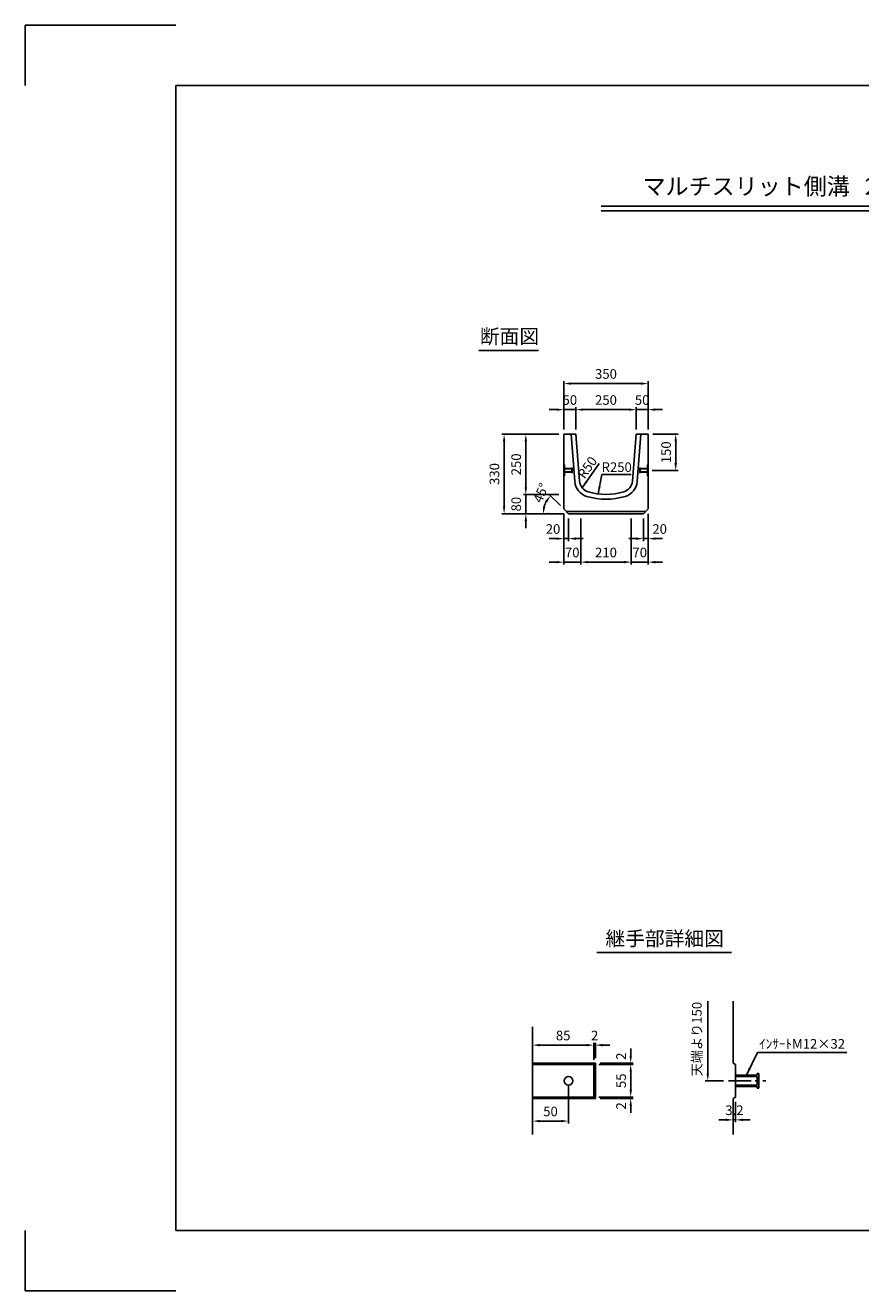
# Model space of a CAD drawing. Extents: x 0 to 7425, y 0 to 5250.
# Drawn here: x 0 to 3465, y 0 to 5250 of the extents above; entities that cross this region are included whole.
import ezdxf
from ezdxf.enums import TextEntityAlignment as Align

# ---------------------------------------------------------------- set-up
doc = ezdxf.new("R2010")
doc.units = 0
doc.header["$LTSCALE"] = 0.5
doc.linetypes.add('CENTER2', pattern=[28.575, 19.05, -3.175, 3.175, -3.175])
doc.layers.get('0').update_dxf_attribs({"linetype": 'CONTINUOUS'})
doc.layers.get('DEFPOINTS').update_dxf_attribs({"linetype": 'CONTINUOUS'})
doc.layers.add('寸法引出', color=2, linetype='CONTINUOUS')
doc.layers.add('枠', color=3, linetype='CONTINUOUS')
doc.styles.add('SANWA', font='MS Mincho.ttf')
doc.dimstyles.new('SANWA', dxfattribs={"dimtxt": 2.5, "dimasz": 2.5, "dimexe": 1, "dimexo": 1, "dimgap": 0, "dimtad": 1, "dimdec": 4, "dimdsep": 46, "dimtxsty": 'SANWA', "dimcen": 0, "dimclrd": 2, "dimclre": 2, "dimclrt": 2, "dimadec": 0, "dimazin": 0, "dimtfac": 1, "dimtdec": 4, "dimtix": 1, "dimtmove": 0, "dimatfit": 3, "dimfxl": 1, "dimtolj": 1, "dimtzin": 0, "dimarcsym": 0})

# ---------------------------------------------------------------- blocks, each defined once
blk = doc.blocks.new('*D126')
at = {"layer": 'DEFPOINTS', "color": 0, "ltscale": 25}
for p in [(2364.6, 1018.8), (2358.6, 938.4), (2364.6, 944.4)]:
    blk.add_point(p, dxfattribs=at)
at = {"layer": '寸法引出', "lineweight": -2, "ltscale": 25}
for p, q in [((2328.6, 1018.8), (2298.6, 1018.8)), ((2358.6, 958.4), (2358.6, 1028.8)), ((2358.6, 1018.8), (2364.6, 1018.8)), ((2364.6, 964.4), (2364.6, 1028.8)), ((2394.6, 1018.8), (2424.6, 1018.8))]:
    blk.add_line(p, q, dxfattribs=at)
at = {"layer": '寸法引出', "ltscale": 25}
for points in [[(2328.6, 1023.8), (2328.6, 1013.8), (2358.6, 1018.8)], [(2394.6, 1023.8), (2394.6, 1013.8), (2364.6, 1018.8)]]:
    blk.add_solid(points, dxfattribs=at)
at = {"layer": '寸法引出', "ltscale": 25, "insert": (2361.6, 1058.8), "char_height": 40, "attachment_point": 5, "style": 'SANWA'}
blk.add_mtext('\\A1;2', dxfattribs=at)
blk = doc.blocks.new('*D125')
at = {"layer": 'DEFPOINTS', "color": 0, "ltscale": 25}
for p in [(2358.6, 1018.8), (2103.6, 944.4), (2358.6, 938.4)]:
    blk.add_point(p, dxfattribs=at)
at = {"layer": '寸法引出', "lineweight": -2, "ltscale": 25}
for p, q in [((2103.6, 964.4), (2103.6, 1028.8)), ((2133.6, 1018.8), (2328.6, 1018.8)), ((2358.6, 958.4), (2358.6, 1028.8))]:
    blk.add_line(p, q, dxfattribs=at)
at = {"layer": '寸法引出', "ltscale": 25}
for points in [[(2133.6, 1023.8), (2133.6, 1013.8), (2103.6, 1018.8)], [(2328.6, 1023.8), (2328.6, 1013.8), (2358.6, 1018.8)]]:
    blk.add_solid(points, dxfattribs=at)
at = {"layer": '寸法引出', "ltscale": 25, "insert": (2231.1, 1058.8), "char_height": 40, "attachment_point": 5, "style": 'SANWA'}
blk.add_mtext('\\A1;85', dxfattribs=at)
blk = doc.blocks.new('*D127')
at = {"layer": 'DEFPOINTS', "color": 0, "ltscale": 25}
for p in [(2253.6, 870.9), (2103.6, 797.4), (2253.6, 703.7)]:
    blk.add_point(p, dxfattribs=at)
at = {"layer": '寸法引出', "lineweight": -2, "ltscale": 25}
for p, q in [((2253.6, 850.9), (2253.6, 693.7)), ((2103.6, 777.4), (2103.6, 693.7)), ((2133.6, 703.7), (2223.6, 703.7))]:
    blk.add_line(p, q, dxfattribs=at)
at = {"layer": '寸法引出', "ltscale": 25}
for points in [[(2133.6, 708.7), (2133.6, 698.7), (2103.6, 703.7)], [(2223.6, 708.7), (2223.6, 698.7), (2253.6, 703.7)]]:
    blk.add_solid(points, dxfattribs=at)
at = {"layer": '寸法引出', "ltscale": 25, "insert": (2178.6, 743.7), "char_height": 40, "attachment_point": 5, "style": 'SANWA'}
blk.add_mtext('\\A1;50', dxfattribs=at)
blk = doc.blocks.new('*D124')
at = {"layer": 'DEFPOINTS', "color": 0, "ltscale": 25}
for p in [(2358.6, 938.4), (2511.3, 938.4), (2358.6, 803.4)]:
    blk.add_point(p, dxfattribs=at)
at = {"layer": '寸法引出', "lineweight": -2, "ltscale": 25}
for p, q in [((2378.6, 938.4), (2521.3, 938.4)), ((2511.3, 833.4), (2511.3, 908.4)), ((2378.6, 803.4), (2521.3, 803.4))]:
    blk.add_line(p, q, dxfattribs=at)
at = {"layer": '寸法引出', "ltscale": 25}
for points in [[(2506.3, 908.4), (2516.3, 908.4), (2511.3, 938.4)], [(2506.3, 833.4), (2516.3, 833.4), (2511.3, 803.4)]]:
    blk.add_solid(points, dxfattribs=at)
at = {"layer": '寸法引出', "ltscale": 25, "insert": (2471.3, 870.9), "char_height": 40, "attachment_point": 5, "rotation": 90, "style": 'SANWA'}
blk.add_mtext('\\A1;55', dxfattribs=at)
blk = doc.blocks.new('*D128')
at = {"layer": 'DEFPOINTS', "color": 0, "ltscale": 25}
for p in [(2936.7, 797.4), (2946.3, 803.4), (2946.3, 708.8)]:
    blk.add_point(p, dxfattribs=at)
at = {"layer": '寸法引出', "lineweight": -2, "ltscale": 25}
for p, q in [((2936.7, 777.4), (2936.7, 698.8)), ((2946.3, 783.4), (2946.3, 698.8)), ((2906.7, 708.8), (2876.7, 708.8)), ((2936.7, 708.8), (2946.3, 708.8)), ((2976.3, 708.8), (3006.3, 708.8))]:
    blk.add_line(p, q, dxfattribs=at)
at = {"layer": '寸法引出', "ltscale": 25}
for points in [[(2906.7, 713.8), (2906.7, 703.8), (2936.7, 708.8)], [(2976.3, 713.8), (2976.3, 703.8), (2946.3, 708.8)]]:
    blk.add_solid(points, dxfattribs=at)
at = {"layer": '寸法引出', "ltscale": 25, "insert": (2941.5, 748.8), "char_height": 40, "attachment_point": 5, "style": 'SANWA'}
blk.add_mtext('\\A1;3.2', dxfattribs=at)
blk = doc.blocks.new('*D107')
at = {"layer": 'DEFPOINTS', "color": 0, "ltscale": 25}
for p in [(2513.7, 3223.4), (2583.7, 3243.4), (2583.7, 3022.8)]:
    blk.add_point(p, dxfattribs=at)
at = {"layer": '寸法引出', "lineweight": -2, "ltscale": 25}
for p, q in [((2583.7, 3223.4), (2583.7, 3012.8)), ((2483.7, 3022.8), (2453.7, 3022.8)), ((2513.7, 3022.8), (2583.7, 3022.8)), ((2613.7, 3022.8), (2643.7, 3022.8))]:
    blk.add_line(p, q, dxfattribs=at)
at = {"layer": '寸法引出', "ltscale": 25}
for points in [[(2483.7, 3027.8), (2483.7, 3017.8), (2513.7, 3022.8)], [(2613.7, 3027.8), (2613.7, 3017.8), (2583.7, 3022.8)]]:
    blk.add_solid(points, dxfattribs=at)
at = {"layer": '寸法引出', "ltscale": 25, "insert": (2548.7, 3062.8), "char_height": 40, "attachment_point": 5, "style": 'SANWA'}
blk.add_mtext('\\A1;70', dxfattribs=at)
blk = doc.blocks.new('*D106')
at = {"layer": 'DEFPOINTS', "color": 0, "ltscale": 25}
for p in [(2303.7, 3223.4), (2513.7, 3223.4), (2513.7, 3022.8)]:
    blk.add_point(p, dxfattribs=at)
at = {"layer": '寸法引出', "lineweight": -2, "ltscale": 25}
for p, q in [((2513.7, 3203.4), (2513.7, 3012.8)), ((2333.7, 3022.8), (2483.7, 3022.8))]:
    blk.add_line(p, q, dxfattribs=at)
at = {"layer": '寸法引出', "ltscale": 25}
for points in [[(2333.7, 3027.8), (2333.7, 3017.8), (2303.7, 3022.8)], [(2483.7, 3027.8), (2483.7, 3017.8), (2513.7, 3022.8)]]:
    blk.add_solid(points, dxfattribs=at)
at = {"layer": '寸法引出', "ltscale": 25, "insert": (2408.7, 3062.8), "char_height": 40, "attachment_point": 5, "style": 'SANWA'}
blk.add_mtext('\\A1;210', dxfattribs=at)
blk = doc.blocks.new('*D102')
at = {"layer": 'DEFPOINTS', "color": 0, "ltscale": 25}
for p in [(2583.7, 3763.5), (2233.7, 3553.4), (2583.7, 3553.4)]:
    blk.add_point(p, dxfattribs=at)
at = {"layer": '寸法引出', "lineweight": -2, "ltscale": 25}
for p, q in [((2233.7, 3573.4), (2233.7, 3773.5)), ((2263.7, 3763.5), (2553.7, 3763.5)), ((2583.7, 3573.4), (2583.7, 3773.5))]:
    blk.add_line(p, q, dxfattribs=at)
at = {"layer": '寸法引出', "ltscale": 25}
for points in [[(2263.7, 3768.5), (2263.7, 3758.5), (2233.7, 3763.5)], [(2553.7, 3768.5), (2553.7, 3758.5), (2583.7, 3763.5)]]:
    blk.add_solid(points, dxfattribs=at)
at = {"layer": '寸法引出', "ltscale": 25, "insert": (2408.7, 3803.5), "char_height": 40, "attachment_point": 5, "style": 'SANWA'}
blk.add_mtext('\\A1;350', dxfattribs=at)
blk = doc.blocks.new('*D101')
at = {"layer": 'DEFPOINTS', "color": 0, "ltscale": 25}
for p in [(2583.7, 3655.4), (2533.7, 3553.4), (2583.7, 3553.4)]:
    blk.add_point(p, dxfattribs=at)
at = {"layer": '寸法引出', "lineweight": -2, "ltscale": 25}
for p, q in [((2503.7, 3655.4), (2473.7, 3655.4)), ((2533.7, 3573.4), (2533.7, 3665.4)), ((2533.7, 3655.4), (2583.7, 3655.4)), ((2583.7, 3573.4), (2583.7, 3665.4)), ((2613.7, 3655.4), (2643.7, 3655.4))]:
    blk.add_line(p, q, dxfattribs=at)
at = {"layer": '寸法引出', "ltscale": 25}
for points in [[(2503.7, 3660.4), (2503.7, 3650.4), (2533.7, 3655.4)], [(2613.7, 3660.4), (2613.7, 3650.4), (2583.7, 3655.4)]]:
    blk.add_solid(points, dxfattribs=at)
at = {"layer": '寸法引出', "ltscale": 25, "insert": (2558.7, 3695.4), "char_height": 40, "attachment_point": 5, "style": 'SANWA'}
blk.add_mtext('\\A1;50', dxfattribs=at)
blk = doc.blocks.new('*D99')
at = {"layer": 'DEFPOINTS', "color": 0, "ltscale": 25}
for p in [(2533.7, 3655.4), (2283.7, 3553.4), (2533.7, 3553.4)]:
    blk.add_point(p, dxfattribs=at)
at = {"layer": '寸法引出', "lineweight": -2, "ltscale": 25}
for p, q in [((2283.7, 3573.4), (2283.7, 3665.4)), ((2313.7, 3655.4), (2503.7, 3655.4)), ((2533.7, 3573.4), (2533.7, 3665.4))]:
    blk.add_line(p, q, dxfattribs=at)
at = {"layer": '寸法引出', "ltscale": 25}
for points in [[(2313.7, 3660.4), (2313.7, 3650.4), (2283.7, 3655.4)], [(2503.7, 3660.4), (2503.7, 3650.4), (2533.7, 3655.4)]]:
    blk.add_solid(points, dxfattribs=at)
at = {"layer": '寸法引出', "ltscale": 25, "insert": (2408.7, 3695.4), "char_height": 40, "attachment_point": 5, "style": 'SANWA'}
blk.add_mtext('\\A1;250', dxfattribs=at)
blk = doc.blocks.new('*D100')
at = {"layer": 'DEFPOINTS', "color": 0, "ltscale": 25}
for p in [(2283.7, 3655.4), (2233.7, 3553.4), (2283.7, 3553.4)]:
    blk.add_point(p, dxfattribs=at)
at = {"layer": '寸法引出', "lineweight": -2, "ltscale": 25}
for p, q in [((2203.7, 3655.4), (2173.7, 3655.4)), ((2233.7, 3573.4), (2233.7, 3665.4)), ((2233.7, 3655.4), (2283.7, 3655.4)), ((2283.7, 3573.4), (2283.7, 3665.4)), ((2313.7, 3655.4), (2343.7, 3655.4))]:
    blk.add_line(p, q, dxfattribs=at)
at = {"layer": '寸法引出', "ltscale": 25}
for points in [[(2203.7, 3660.4), (2203.7, 3650.4), (2233.7, 3655.4)], [(2313.7, 3660.4), (2313.7, 3650.4), (2283.7, 3655.4)]]:
    blk.add_solid(points, dxfattribs=at)
at = {"layer": '寸法引出', "ltscale": 25, "insert": (2258.7, 3695.4), "char_height": 40, "attachment_point": 5, "style": 'SANWA'}
blk.add_mtext('\\A1;50', dxfattribs=at)
blk = doc.blocks.new('*D109')
at = {"layer": 'DEFPOINTS', "color": 0, "ltscale": 25}
for p in [(2233.7, 3553.4), (1986.1, 3223.4), (2253.7, 3223.4)]:
    blk.add_point(p, dxfattribs=at)
at = {"layer": '寸法引出', "lineweight": -2, "ltscale": 25}
for p, q in [((2213.7, 3553.4), (1976.1, 3553.4)), ((1986.1, 3523.4), (1986.1, 3253.4)), ((2233.7, 3223.4), (1976.1, 3223.4))]:
    blk.add_line(p, q, dxfattribs=at)
at = {"layer": '寸法引出', "ltscale": 25}
for points in [[(1981.1, 3523.4), (1991.1, 3523.4), (1986.1, 3553.4)], [(1981.1, 3253.4), (1991.1, 3253.4), (1986.1, 3223.4)]]:
    blk.add_solid(points, dxfattribs=at)
at = {"layer": '寸法引出', "ltscale": 25, "insert": (1946.1, 3388.4), "char_height": 40, "attachment_point": 5, "rotation": 90, "style": 'SANWA'}
blk.add_mtext('\\A1;330', dxfattribs=at)
blk = doc.blocks.new('*D105')
at = {"layer": 'DEFPOINTS', "color": 0, "ltscale": 25}
for p in [(2233.7, 3243.4), (2303.7, 3223.4), (2303.7, 3022.8)]:
    blk.add_point(p, dxfattribs=at)
at = {"layer": '寸法引出', "lineweight": -2, "ltscale": 25}
for p, q in [((2233.7, 3223.4), (2233.7, 3012.8)), ((2303.7, 3203.4), (2303.7, 3012.8)), ((2203.7, 3022.8), (2173.7, 3022.8)), ((2233.7, 3022.8), (2303.7, 3022.8)), ((2333.7, 3022.8), (2363.7, 3022.8))]:
    blk.add_line(p, q, dxfattribs=at)
at = {"layer": '寸法引出', "ltscale": 25}
for points in [[(2203.7, 3027.8), (2203.7, 3017.8), (2233.7, 3022.8)], [(2333.7, 3027.8), (2333.7, 3017.8), (2303.7, 3022.8)]]:
    blk.add_solid(points, dxfattribs=at)
at = {"layer": '寸法引出', "ltscale": 25, "insert": (2268.7, 3062.8), "char_height": 40, "attachment_point": 5, "style": 'SANWA'}
blk.add_mtext('\\A1;70', dxfattribs=at)
blk = doc.blocks.new('*D115')
at = {"layer": 'DEFPOINTS', "color": 0, "ltscale": 25}
for p in [(2583.7, 3553.4), (2580.5, 3403.4), (2697.9, 3403.4)]:
    blk.add_point(p, dxfattribs=at)
at = {"layer": '寸法引出', "lineweight": -2, "ltscale": 25}
for p, q in [((2603.7, 3553.4), (2707.9, 3553.4)), ((2697.9, 3523.4), (2697.9, 3433.4)), ((2600.5, 3403.4), (2707.9, 3403.4))]:
    blk.add_line(p, q, dxfattribs=at)
at = {"layer": '寸法引出', "ltscale": 25}
for points in [[(2692.9, 3523.4), (2702.9, 3523.4), (2697.9, 3553.4)], [(2692.9, 3433.4), (2702.9, 3433.4), (2697.9, 3403.4)]]:
    blk.add_solid(points, dxfattribs=at)
at = {"layer": '寸法引出', "ltscale": 25, "insert": (2657.9, 3478.4), "char_height": 40, "attachment_point": 5, "rotation": 90, "style": 'SANWA'}
blk.add_mtext('\\A1;150', dxfattribs=at)
blk = doc.blocks.new('*D103')
at = {"layer": 'DEFPOINTS', "color": 0, "ltscale": 25}
for p in [(2076.1, 3303.4), (2233.7, 3303.4), (2253.7, 3223.4)]:
    blk.add_point(p, dxfattribs=at)
at = {"layer": '寸法引出', "lineweight": -2, "ltscale": 25}
for p, q in [((2076.1, 3333.4), (2076.1, 3363.4)), ((2213.7, 3303.4), (2066.1, 3303.4)), ((2076.1, 3223.4), (2076.1, 3303.4)), ((2233.7, 3223.4), (2066.1, 3223.4)), ((2076.1, 3193.4), (2076.1, 3163.4))]:
    blk.add_line(p, q, dxfattribs=at)
at = {"layer": '寸法引出', "ltscale": 25}
for points in [[(2071.1, 3333.4), (2081.1, 3333.4), (2076.1, 3303.4)], [(2071.1, 3193.4), (2081.1, 3193.4), (2076.1, 3223.4)]]:
    blk.add_solid(points, dxfattribs=at)
at = {"layer": '寸法引出', "ltscale": 25, "insert": (2036.1, 3263.4), "char_height": 40, "attachment_point": 5, "rotation": 90, "style": 'SANWA'}
blk.add_mtext('\\A1;80', dxfattribs=at)
blk = doc.blocks.new('*D108')
at = {"layer": 'DEFPOINTS', "color": 0, "ltscale": 25}
for p in [(2076.1, 3553.4), (2233.7, 3553.4), (2233.7, 3303.4)]:
    blk.add_point(p, dxfattribs=at)
at = {"layer": '寸法引出', "lineweight": -2, "ltscale": 25}
for p, q in [((2213.7, 3553.4), (2066.1, 3553.4)), ((2076.1, 3333.4), (2076.1, 3523.4))]:
    blk.add_line(p, q, dxfattribs=at)
at = {"layer": '寸法引出', "ltscale": 25}
for points in [[(2071.1, 3523.4), (2081.1, 3523.4), (2076.1, 3553.4)], [(2071.1, 3333.4), (2081.1, 3333.4), (2076.1, 3303.4)]]:
    blk.add_solid(points, dxfattribs=at)
at = {"layer": '寸法引出', "ltscale": 25, "insert": (2036.1, 3428.4), "char_height": 40, "attachment_point": 5, "rotation": 90, "style": 'SANWA'}
blk.add_mtext('\\A1;250', dxfattribs=at)
blk = doc.blocks.new('*D139')
at = {"layer": 'DEFPOINTS', "color": 0, "ltscale": 25}
for p in [(2563.7, 3223.4), (2583.7, 3243.4), (2583.7, 3120.2)]:
    blk.add_point(p, dxfattribs=at)
at = {"layer": '寸法引出', "lineweight": -2, "ltscale": 25}
for p, q in [((2563.7, 3203.4), (2563.7, 3110.2)), ((2583.7, 3223.4), (2583.7, 3110.2)), ((2533.7, 3120.2), (2503.7, 3120.2)), ((2563.7, 3120.2), (2583.7, 3120.2)), ((2613.7, 3120.2), (2643.7, 3120.2))]:
    blk.add_line(p, q, dxfattribs=at)
at = {"layer": '寸法引出', "ltscale": 25}
for points in [[(2533.7, 3125.2), (2533.7, 3115.2), (2563.7, 3120.2)], [(2613.7, 3125.2), (2613.7, 3115.2), (2583.7, 3120.2)]]:
    blk.add_solid(points, dxfattribs=at)
at = {"layer": '寸法引出', "ltscale": 25, "insert": (2631.4, 3160.2), "char_height": 40, "attachment_point": 5, "style": 'SANWA'}
blk.add_mtext('\\A1;20', dxfattribs=at)
blk = doc.blocks.new('*D140')
at = {"layer": 'DEFPOINTS', "color": 0, "ltscale": 25}
for p in [(2233.7, 3243.4), (2253.7, 3223.4), (2233.7, 3120.2)]:
    blk.add_point(p, dxfattribs=at)
at = {"layer": '寸法引出', "lineweight": -2, "ltscale": 25}
for p, q in [((2233.7, 3223.4), (2233.7, 3110.2)), ((2253.7, 3203.4), (2253.7, 3110.2)), ((2203.7, 3120.2), (2173.7, 3120.2)), ((2253.7, 3120.2), (2233.7, 3120.2)), ((2283.7, 3120.2), (2313.7, 3120.2))]:
    blk.add_line(p, q, dxfattribs=at)
at = {"layer": '寸法引出', "ltscale": 25}
for points in [[(2203.7, 3125.2), (2203.7, 3115.2), (2233.7, 3120.2)], [(2283.7, 3125.2), (2283.7, 3115.2), (2253.7, 3120.2)]]:
    blk.add_solid(points, dxfattribs=at)
at = {"layer": '寸法引出', "ltscale": 25, "insert": (2189, 3160.2), "char_height": 40, "attachment_point": 5, "style": 'SANWA'}
blk.add_mtext('\\A1;20', dxfattribs=at)

msp = doc.modelspace()

# ---------------------------------------------------------------- linework, layer by layer
for p, q in [((0, 5000), (0, 5250)), ((0, 5250), (625, 5250)), ((2389.36903, 4500), (5307.21738, 4500)), ((2389.36903, 4480), (5307.21738, 4480)), ((1881.5671, 3900.92743), (2128.54688, 3900.92743)), ((2371.39377, 1402.54204), (2929.33732, 1402.54204)), ((0, 0), (0, 250)), ((625, 0), (0, 0))]:
    msp.add_line(p, q)
at = {"ltscale": 25}
for p, q in [((2233.66075, 3553.37144), (2233.66075, 3243.37144)), ((2233.66075, 3553.37144), (2283.66075, 3553.37144)), ((2263.59686, 3553.37144), (2279.31732, 3356.8656)), ((2283.66075, 3553.37144), (2299.25363, 3358.4605)), ((2518.06788, 3358.4605), (2533.66075, 3553.37144)), ((2533.66075, 3553.37144), (2583.66075, 3553.37144)), ((2553.72465, 3553.37144), (2538.00419, 3356.8656)), ((2583.66075, 3553.37144), (2583.66075, 3243.37144)), ((2233.66075, 3427.87144), (2236.86075, 3425.87144)), ((2236.86075, 3425.87144), (2236.86075, 3380.87144)), ((2266.86075, 3413.37144), (2266.86075, 3411.37144)), ((2266.86075, 3413.37144), (2268.86075, 3413.37144)), ((2268.86075, 3413.37144), (2268.86075, 3393.37144)), ((2548.46075, 3413.37144), (2548.46075, 3393.37144)), ((2550.46075, 3413.37144), (2548.46075, 3413.37144)), ((2550.46075, 3413.37144), (2550.46075, 3411.37144)), ((2583.66075, 3427.87144), (2580.46075, 3425.87144)), ((2580.46075, 3425.87144), (2580.46075, 3380.87144)), ((2233.66075, 3378.87144), (2236.86075, 3380.87144)), ((2236.86075, 3411.37144), (2266.86075, 3411.37144)), ((2236.86075, 3409.37144), (2266.86075, 3409.37144)), ((2236.86075, 3397.37144), (2266.86075, 3397.37144)), ((2236.86075, 3395.37144), (2266.86075, 3395.37144)), ((2266.86075, 3409.37144), (2266.86075, 3397.37144)), ((2266.86075, 3395.37144), (2266.86075, 3393.37144)), ((2266.86075, 3393.37144), (2268.86075, 3393.37144)), ((2550.46075, 3393.37144), (2548.46075, 3393.37144)), ((2580.46075, 3411.37144), (2550.46075, 3411.37144)), ((2580.46075, 3409.37144), (2550.46075, 3409.37144)), ((2550.46075, 3409.37144), (2550.46075, 3397.37144)), ((2580.46075, 3397.37144), (2550.46075, 3397.37144)), ((2550.46075, 3395.37144), (2550.46075, 3393.37144)), ((2580.46075, 3395.37144), (2550.46075, 3395.37144)), ((2583.66075, 3378.87144), (2580.46075, 3380.87144)), ((2233.66075, 3243.37144), (2253.66075, 3223.37144)), ((2243.66075, 3233.37144), (2573.66075, 3233.37144)), ((2253.66075, 3223.37144), (2563.66075, 3223.37144)), ((2563.66075, 3223.37144), (2583.66075, 3243.37144)), ((2936.69879, 1201.51763), (2936.69879, 944.37128)), ((2103.62174, 1094.37128), (2103.62174, 647.37128)), ((2103.62174, 944.37128), (2364.62174, 944.37128)), ((2103.62174, 938.37128), (2358.62174, 938.37128)), ((2358.62174, 938.37128), (2364.62174, 944.37128)), ((2358.62174, 938.37128), (2358.62174, 803.37128)), ((2364.62174, 944.37128), (2364.62174, 797.37128)), ((2936.69879, 944.37128), (2946.29879, 938.37128)), ((2946.29879, 938.37128), (2946.29879, 803.37128)), ((2946.29879, 894.87128), (3036.29879, 894.87128)), ((3036.29879, 900.87128), (3042.29879, 900.87128)), ((3036.29879, 900.87128), (3036.29879, 894.87128)), ((3042.29879, 900.87128), (3042.29879, 840.87128)), ((2946.29879, 888.87128), (3036.29879, 888.87128)), ((2946.29879, 852.87128), (3036.29879, 852.87128)), ((2946.29879, 846.87128), (3036.29879, 846.87128)), ((3036.29879, 888.87128), (3036.29879, 852.87128)), ((3036.29879, 846.87128), (3036.29879, 840.87128)), ((3036.29879, 840.87128), (3042.29879, 840.87128)), ((2103.62174, 803.37128), (2358.62174, 803.37128)), ((2103.62174, 797.37128), (2364.62174, 797.37128)), ((2358.62174, 803.37128), (2364.62174, 797.37128)), ((2946.29879, 803.37128), (2936.69879, 797.37128)), ((2936.69879, 797.37128), (2936.69879, 647.37128))]:
    msp.add_line(p, q, dxfattribs=at)
at = {"linetype": 'CENTER2', "ltscale": 10}
msp.add_line((2916.29879, 870.87128), (3072.29879, 870.87128), dxfattribs=at)
at = {"ltscale": 25}
msp.add_circle((2253.62174, 870.87128), 18, dxfattribs=at)
for centre, radius, start, end in [((2349.09439, 3362.44776), 70, 184.57392126, 252.67257713), ((2349.09439, 3362.44776), 50, 184.57392126, 252.67257713), ((2408.66075, 3553.37144), 250, 252.67257713, 287.32742287), ((2468.22712, 3362.44776), 50, 287.32742287, 355.42607874), ((2468.22712, 3362.44776), 70, 287.32742287, 355.42607874), ((2408.66075, 3553.37144), 270, 252.67257713, 287.32742287)]:
    msp.add_arc(centre, radius, start, end, dxfattribs=at)
at = {"layer": 'DEFPOINTS', "color": 0, "linetype": 'ByBlock', "ltscale": 25}
for p in [(2233.66075, 3243.37144), (2233.66075, 3243.37144), (2233.66075, 3243.37144), (2253.66075, 3223.37144), (2253.66075, 3223.37144), (2253.66075, 3223.37144), (2253.66075, 3223.37144), (2253.66075, 3223.37144), (2563.66075, 3223.37144)]:
    msp.add_point(p, dxfattribs=at)
at = {"layer": '寸法引出', "linetype": 'ByBlock', "ltscale": 25}
for p, q in [((2219.51862, 3257.51357), (2171.85545, 3305.17674)), ((2147.75092, 3223.37144), (2137.97058, 3223.37144))]:
    msp.add_line(p, q, dxfattribs=at)
at = {"layer": '寸法引出', "ltscale": 25}
for p, q in [((2830.80407, 1201.51763), (2830.80407, 900.87128)), ((2511.29659, 974.37128), (2511.29659, 1004.37128)), ((2378.62174, 938.37128), (2521.29659, 938.37128)), ((2384.62174, 944.37128), (2521.29659, 944.37128)), ((2511.29659, 938.37128), (2511.29659, 944.37128)), ((2511.29659, 908.37128), (2511.29659, 878.37128)), ((2511.29659, 833.37128), (2511.29659, 863.37128)), ((2896.29879, 870.87128), (2820.80407, 870.87128)), ((2378.62174, 803.37128), (2521.29659, 803.37128)), ((2384.62174, 797.37128), (2521.29659, 797.37128)), ((2511.29659, 797.37128), (2511.29659, 803.37128)), ((2511.29659, 767.37128), (2511.29659, 737.37128))]:
    msp.add_line(p, q, dxfattribs=at)
at = {"layer": '寸法引出', "linetype": 'ByBlock', "ltscale": 25}
msp.add_arc((2253.66075, 3223.37144), 105.69017, 151.31842081, 163.68157919, dxfattribs=at)
at = {"layer": '寸法引出', "color": 0, "linetype": 'ByBlock', "ltscale": 25}
for p in [(2162.13038, 3276.21652), (2167.75092, 3223.37144)]:
    msp.add_point(p, dxfattribs=at)
at = {"layer": '寸法引出', "linetype": 'ByBlock', "ltscale": 25}
for points in [[(2156.93719, 3277.0945), (2164.94023, 3271.09857), (2178.92652, 3298.10567)], [(2157.1777, 3252.35814), (2147.27892, 3253.77738), (2147.97058, 3223.37144)]]:
    msp.add_solid(points, dxfattribs=at)
at = {"layer": '寸法引出', "ltscale": 25}
for points in [[(2506.29659, 974.37128), (2516.29659, 974.37128), (2511.29659, 944.37128)], [(2506.29659, 908.37128), (2516.29659, 908.37128), (2511.29659, 938.37128)], [(2825.80407, 900.87128), (2835.80407, 900.87128), (2830.80407, 870.87128)], [(2506.29659, 833.37128), (2516.29659, 833.37128), (2511.29659, 803.37128)], [(2506.29659, 767.37128), (2516.29659, 767.37128), (2511.29659, 797.37128)]]:
    msp.add_solid(points, dxfattribs=at)
at = {"layer": '枠'}
for p, q in [((625, 250), (625, 5000)), ((625, 5000), (7175, 5000)), ((625, 250), (7175, 250))]:
    msp.add_line(p, q, dxfattribs=at)

# ---------------------------------------------------------------- texts
at = {"style": 'SANWA'}
for s, height, p in [('マルチスリット側溝  ２５０×２５０×２０００', 70, (3584.64836, 4572.94832)), ('断面図', 60, (2008.50399, 3951.69142)), ('継手部詳細図', 60, (2652.17605, 1453.30603))]:
    msp.add_text(s, height=height, dxfattribs=at).set_placement(p, align=Align.MIDDLE)
at = {"layer": '寸法引出', "linetype": 'ByBlock', "ltscale": 25, "char_height": 40, "attachment_point": 5, "style": 'SANWA'}
for s, insert, rotation in [('R50', (2335.20617, 3412.47134), 55), ('\\A1;45°', (2138.82082, 3310.14597), 67.5)]:
    msp.add_mtext(s, dxfattribs=dict(at, insert=insert, rotation=rotation))
at = {"layer": '寸法引出', "linetype": 'ByBlock', "ltscale": 25, "insert": (2453.17729, 3411.65099), "char_height": 40, "attachment_point": 5, "style": 'SANWA'}
msp.add_mtext('R250', dxfattribs=at)
at = {"layer": '寸法引出', "ltscale": 25, "char_height": 40, "attachment_point": 5, "rotation": 90, "style": 'SANWA'}
for s, insert in [('天端より150', (2790.80407, 1043.84778)), ('\\A1;2', (2471.29659, 972.77084)), ('\\A1;2', (2471.29659, 766.80625))]:
    msp.add_mtext(s, dxfattribs=dict(at, insert=insert))
at = {"layer": '寸法引出', "ltscale": 25, "insert": (3222.15729, 1018.95346), "char_height": 40, "attachment_point": 5, "style": 'SANWA'}
msp.add_mtext('ｲﾝｻｰﾄM12×32', dxfattribs=at)

# ---------------------------------------------------------------- dimensions: what is measured, and where the dimension line sits
at = {"layer": '寸法引出', "ltscale": 25}
for base, p1, p2, override, picture, middle in [((2583.66075, 3763.50178), (2233.66075, 3553.37144), (2583.66075, 3553.37144), {"dimscale": 20, "dimtxt": 2, "dimasz": 1.5, "dimexe": 0.5, "dimgap": 1, "dimclrd": 256, "dimclre": 256, "dimclrt": 256}, '*D102', (2408.66075, 3803.50178)), ((2283.66075, 3655.41172), (2233.66075, 3553.37144), (2283.66075, 3553.37144), {"dimscale": 20, "dimtxt": 2, "dimasz": 1.5, "dimexe": 0.5, "dimgap": 1, "dimclrd": 256, "dimclre": 256, "dimclrt": 256}, '*D100', (2258.66075, 3695.41172)), ((2533.66075, 3655.41172), (2283.66075, 3553.37144), (2533.66075, 3553.37144), {"dimscale": 20, "dimtxt": 2, "dimasz": 1.5, "dimexe": 0.5, "dimgap": 1, "dimclrd": 256, "dimclre": 256, "dimclrt": 256}, '*D99', (2408.66075, 3695.41172)), ((2583.66075, 3655.41172), (2533.66075, 3553.37144), (2583.66075, 3553.37144), {"dimscale": 20, "dimtxt": 2, "dimasz": 1.5, "dimexe": 0.5, "dimgap": 1, "dimclrd": 256, "dimclre": 256, "dimclrt": 256}, '*D101', (2558.66075, 3695.41172)), ((2303.66075, 3022.78238), (2233.66075, 3243.37144), (2303.66075, 3223.37144), {"dimscale": 20, "dimtxt": 2, "dimasz": 1.5, "dimexe": 0.5, "dimgap": 1, "dimclrd": 256, "dimclre": 256, "dimclrt": 256}, '*D105', (2268.66075, 3062.78238)), ((2513.66075, 3022.78238), (2303.66075, 3223.37144), (2513.66075, 3223.37144), {"dimscale": 20, "dimtxt": 2, "dimasz": 1.5, "dimexe": 0.5, "dimgap": 1, "dimse1": 1, "dimclrd": 256, "dimclre": 256, "dimclrt": 256, "dimtmove": 1}, '*D106', (2408.66075, 3062.78238)), ((2583.66075, 3022.78238), (2513.66075, 3223.37144), (2583.66075, 3243.37144), {"dimscale": 20, "dimtxt": 2, "dimasz": 1.5, "dimexe": 0.5, "dimgap": 1, "dimse1": 1, "dimclrd": 256, "dimclre": 256, "dimclrt": 256, "dimtmove": 1}, '*D107', (2548.66075, 3062.78238))]:
    dim = msp.add_linear_dim(base=base, p1=p1, p2=p2, dimstyle='SANWA', override=override, dxfattribs=at)
    dim.commit()
    dim.dimension.update_dxf_attribs({"geometry": picture, "text_midpoint": middle})
for base, p1, p2, override, picture, middle in [((1986.14502, 3223.37144), (2233.66075, 3553.37144), (2253.66075, 3223.37144), {"dimscale": 20, "dimtxt": 2, "dimasz": 1.5, "dimexe": 0.5, "dimgap": 1, "dimclrd": 256, "dimclre": 256, "dimclrt": 256}, '*D109', (1946.14502, 3388.37144)), ((2076.12449, 3553.37144), (2233.66075, 3303.37144), (2233.66075, 3553.37144), {"dimscale": 20, "dimtxt": 2, "dimasz": 1.5, "dimexe": 0.5, "dimgap": 1, "dimse1": 1, "dimclrd": 256, "dimclre": 256, "dimclrt": 256, "dimtmove": 1}, '*D108', (2036.12449, 3428.37144)), ((2697.94584, 3403.37144), (2583.66075, 3553.37144), (2580.46075, 3403.37144), {"dimscale": 20, "dimtxt": 2, "dimasz": 1.5, "dimexe": 0.5, "dimgap": 1, "dimclrd": 256, "dimclre": 256, "dimclrt": 256}, '*D115', (2657.94584, 3478.37144)), ((2076.12449, 3303.37144), (2253.66075, 3223.37144), (2233.66075, 3303.37144), {"dimscale": 20, "dimtxt": 2, "dimasz": 1.5, "dimexe": 0.5, "dimgap": 1, "dimclrd": 256, "dimclre": 256, "dimclrt": 256}, '*D103', (2036.12449, 3263.37144))]:
    dim = msp.add_linear_dim(base=base, p1=p1, p2=p2, angle=90, dimstyle='SANWA', override=override, dxfattribs=at)
    dim.commit()
    dim.dimension.update_dxf_attribs({"geometry": picture, "text_midpoint": middle})
for base, p1, p2, picture, middle in [((2233.66075, 3120.15487), (2253.66075, 3223.37144), (2233.66075, 3243.37144), '*D140', (2188.98955, 3120.15487)), ((2583.66075, 3120.15487), (2563.66075, 3223.37144), (2583.66075, 3243.37144), '*D139', (2631.4418, 3120.15487))]:
    dim = msp.add_linear_dim(base=base, p1=p1, p2=p2, dimstyle='SANWA', override={"dimscale": 20, "dimtxt": 2, "dimasz": 1.5, "dimexe": 0.5, "dimgap": 1, "dimclrd": 256, "dimclre": 256, "dimclrt": 256, "dimtmove": 1}, dxfattribs=at)
    dim.commit()
    dim.dimension.update_dxf_attribs({"geometry": picture, "text_midpoint": middle, "dimtype": 160})
for base, p1, p2, text, override, picture, middle in [((2358.62174, 1018.77892), (2103.62174, 944.37128), (2358.62174, 938.37128), '85', {"dimscale": 20, "dimtxt": 2, "dimasz": 1.5, "dimexe": 0.5, "dimgap": 1, "dimclrd": 256, "dimclre": 256, "dimclrt": 256}, '*D125', (2231.12174, 1058.77892)), ((2364.62174, 1018.77892), (2358.62174, 938.37128), (2364.62174, 944.37128), '2', {"dimscale": 20, "dimtxt": 2, "dimasz": 1.5, "dimexe": 0.5, "dimgap": 1, "dimclrd": 256, "dimclre": 256, "dimclrt": 256, "dimtmove": 1}, '*D126', (2361.62174, 1058.77892)), ((2253.62174, 703.70058), (2103.62174, 797.37128), (2253.62174, 870.87128), '50', {"dimscale": 20, "dimtxt": 2, "dimasz": 1.5, "dimexe": 0.5, "dimgap": 1, "dimclrd": 256, "dimclre": 256, "dimclrt": 256}, '*D127', (2178.62174, 743.70058)), ((2946.29879, 708.77069), (2936.69879, 797.37128), (2946.29879, 803.37128), '3.2', {"dimscale": 20, "dimtxt": 2, "dimasz": 1.5, "dimexe": 0.5, "dimgap": 1, "dimclrd": 256, "dimclre": 256, "dimclrt": 256}, '*D128', (2941.49879, 748.77069))]:
    dim = msp.add_linear_dim(base=base, p1=p1, p2=p2, text=text, dimstyle='SANWA', override=override, dxfattribs=at)
    dim.commit()
    dim.dimension.update_dxf_attribs({"geometry": picture, "text_midpoint": middle})
dim = msp.add_linear_dim(base=(2511.29659, 938.37128), p1=(2358.62174, 803.37128), p2=(2358.62174, 938.37128), angle=90, text='55', dimstyle='SANWA', override={"dimscale": 20, "dimtxt": 2, "dimasz": 1.5, "dimexe": 0.5, "dimgap": 1, "dimclrd": 256, "dimclre": 256, "dimclrt": 256, "dimtmove": 1}, dxfattribs=at)
dim.commit()
dim.dimension.update_dxf_attribs({"geometry": '*D124', "text_midpoint": (2471.29659, 870.87128)})

# ---------------------------------------------------------------- leaders
for points, override in [([(2310.03103, 3331.23793), (2380.64944, 3431.35258)], {"dimscale": 20, "dimtxt": 2, "dimasz": 1.5, "dimexe": 0.5, "dimgap": 1, "dimclrd": 256, "dimclre": 256, "dimclrt": 256}), ([(2375.72064, 3305.55104), (2391.49494, 3386.11532), (2513.75863, 3386.11532)], {"dimscale": 20, "dimtxt": 2, "dimasz": 1.5, "dimexe": 0.5, "dimgap": 1, "dimclrd": 256, "dimclre": 256, "dimclrt": 256}), ([(2991.29879, 894.87128), (3036.88262, 987.64192), (3407.81464, 987.64192)], {"dimscale": 20, "dimtxt": 2, "dimasz": 1.5, "dimexe": 0.5, "dimgap": 1, "dimtad": 0, "dimclrd": 256, "dimclre": 256, "dimclrt": 256})]:
    msp.add_leader(points, dimstyle='SANWA', override=override, dxfattribs=at)

doc.saveas('drawing.dxf')
